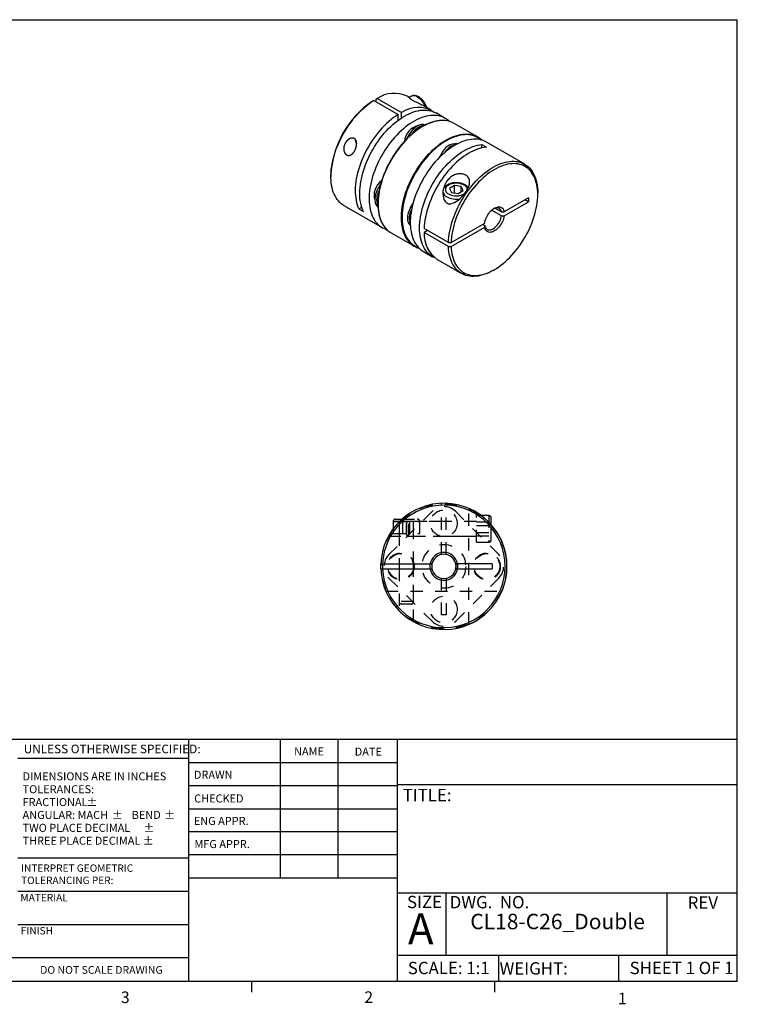
# Model space of a CAD drawing. Extents: x 0.3 to 10.6, y 0.2 to 8.2.
# Drawn here: x 4.8 to 10.6, y 0.2 to 8.2 of the extents above; entities that cross this region are included whole.
import ezdxf

# ---------------------------------------------------------------- set-up
doc = ezdxf.new("R2010")
doc.units = 0
doc.linetypes.add('HIDDEN', pattern=[0.075, 0.05, -0.025])
doc.layers.get('0').update_dxf_attribs({"linetype": 'CONTINUOUS'})
doc.styles.add('SLDTEXTSTYLE0', font='TXT', dxfattribs={"width": 0.75})
doc.styles.add('SLDTEXTSTYLE1', font='TXT', dxfattribs={"width": 0.6875})
doc.styles.add('SLDTEXTSTYLE2', font='TXT', dxfattribs={"width": 0.694444})

# ---------------------------------------------------------------- blocks, each defined once
blk = doc.blocks.new('SW_NOTE_0')
at = {"color": 0, "linetype": 'CONTINUOUS', "char_height": 0.06, "attachment_point": 1, "style": 'SLDTEXTSTYLE0'}
for s, insert in [('INTERPRET GEOMETRIC', (0, 0.0773)), ('TOLERANCING PER:', (0, -0.022))]:
    blk.add_mtext(s, dxfattribs=dict(at, insert=insert))
blk = doc.blocks.new('SW_NOTE_1')
at = {"color": 0, "linetype": 'CONTINUOUS', "char_height": 0.065, "attachment_point": 1, "style": 'SLDTEXTSTYLE0'}
for s, insert in [('DIMENSIONS ARE IN INCHES', (0, 0.0838)), ('TOLERANCES:', (0, -0.0206)), ('FRACTIONAL', (0, -0.125)), ('%%p', (0.5176, -0.125)), ('ANGULAR: MACH', (0, -0.2293)), ('%%p', (0.7234, -0.2293)), ('     BEND ', (0.7853, -0.2293)), ('%%p', (1.1478, -0.2293)), ('TWO PLACE DECIMAL    ', (0, -0.3337)), ('%%p', (0.9794, -0.3337)), ('THREE PLACE DECIMAL  ', (0, -0.4381)), ('%%p', (0.9738, -0.4381))]:
    blk.add_mtext(s, dxfattribs=dict(at, insert=insert))

msp = doc.modelspace()

# ---------------------------------------------------------------- linework, layer by layer
at = {"color": 7, "linetype": 'CONTINUOUS'}
for p, q in [((0.3299, 8.1921), (10.6299, 8.1921)), ((10.6299, 0.3921), (10.6299, 8.1921)), ((7.683, 7.5371), (7.6724, 7.531)), ((7.683, 7.5371), (7.8802, 7.4233)), ((7.7109, 7.5532), (7.7003, 7.5471)), ((7.7003, 7.5471), (7.7003, 7.5272)), ((7.7109, 7.5532), (7.9081, 7.4394)), ((7.9691, 7.5614), (7.9529, 7.5708)), ((7.9839, 7.57), (7.9684, 7.561)), ((7.9081, 7.396), (7.9081, 7.4394)), ((8.15, 7.457), (8.101, 7.4853)), ((8.2624, 7.3921), (8.1872, 7.4356)), ((7.8802, 7.3766), (7.8802, 7.4233)), ((8.5241, 7.2411), (8.3348, 7.3503)), ((7.9667, 7.2572), (7.9458, 7.2211)), ((8.906, 7.0206), (8.5965, 7.1993)), ((8.5585, 7.179), (8.5956, 7.1576)), ((8.5585, 7.1518), (8.5585, 7.179)), ((8.2311, 7.1045), (8.2135, 7.074)), ((7.3351, 6.9309), (7.3351, 6.9186)), ((7.7405, 6.8654), (7.7196, 6.8292)), ((8.2434, 6.7988), (8.2434, 6.7738)), ((8.337, 6.8466), (8.2968, 6.8234)), ((8.2968, 6.8234), (8.3115, 6.7917)), ((8.3115, 6.7917), (8.3664, 6.7832)), ((8.3919, 6.8381), (8.337, 6.8466)), ((8.337, 6.7878), (8.337, 6.8466)), ((8.3664, 6.7832), (8.4066, 6.8064)), ((8.4066, 6.8064), (8.3919, 6.8381)), ((8.3919, 6.7979), (8.3919, 6.8381)), ((8.0017, 6.7071), (7.9841, 6.6766)), ((8.9381, 6.7474), (8.7397, 6.6329)), ((8.7397, 6.6007), (8.9381, 6.7153)), ((8.9381, 6.7474), (8.9381, 6.7153)), ((9.012, 6.774), (9.012, 6.7863)), ((7.4411, 6.6843), (7.7506, 6.5056)), ((7.5616, 6.657), (7.5851, 6.6706)), ((7.5616, 6.657), (7.5987, 6.6355)), ((8.7183, 6.6006), (8.638, 6.647)), ((8.7183, 6.6328), (8.664, 6.6641)), ((8.2885, 6.3846), (8.0913, 6.4985)), ((8.1191, 6.4824), (8.0913, 6.4663)), ((8.3097, 6.3846), (8.5817, 6.5417)), ((8.3097, 6.3525), (8.5817, 6.5095)), ((8.5647, 6.5318), (8.5819, 6.5219)), ((7.823, 6.4638), (8.0123, 6.3546)), ((8.2885, 6.3525), (8.0913, 6.4663)), ((8.0847, 6.3128), (8.1599, 6.2693)), ((8.2885, 6.3846), (8.3097, 6.3846)), ((8.2885, 6.3525), (8.3097, 6.3525)), ((8.197, 6.2479), (8.3031, 6.1867)), ((8.3183, 6.1779), (8.3942, 6.1341)), ((8.6502, 6.1594), (8.6608, 6.1656)), ((8.6151, 4.1709), (8.5543, 4.1709)), ((7.8387, 4.1229), (7.8387, 4.0621)), ((7.8584, 4.1425), (7.9124, 4.1425)), ((8.6347, 4.0972), (8.6347, 4.1512)), ((7.7395, 3.7784), (7.7545, 3.7784)), ((7.7545, 3.7784), (8.1392, 3.7784)), ((7.8879, 3.7784), (7.8879, 3.739)), ((8.006, 3.739), (8.006, 3.7784)), ((8.3493, 3.739), (8.3493, 3.7784)), ((8.6432, 3.7784), (8.3626, 3.7784)), ((8.6432, 3.7784), (8.6432, 3.739)), ((7.7395, 3.739), (7.7545, 3.739)), ((7.7545, 3.739), (8.1392, 3.739)), ((8.3626, 3.739), (8.6432, 3.739)), ((2.821, 2.3564), (10.6299, 2.3564)), ((6.1796, 2.3564), (6.1796, 0.3921)), ((6.9236, 2.3564), (6.9236, 1.2314)), ((7.3922, 2.3564), (7.3922, 1.2314)), ((7.8712, 2.3564), (7.8712, 0.3921)), ((6.1796, 2.2021), (4.7982, 2.2021)), ((6.1796, 2.1689), (7.8712, 2.1689)), ((6.1796, 1.9814), (7.8712, 1.9814)), ((7.8712, 1.9893), (10.6299, 1.9893)), ((6.1796, 1.7939), (7.8712, 1.7939)), ((7.8712, 1.6064), (6.1796, 1.6064)), ((4.7982, 1.3958), (6.1796, 1.3958)), ((7.8712, 1.4189), (6.1796, 1.4189)), ((7.8712, 1.2314), (6.1796, 1.2314)), ((4.7982, 1.1258), (6.1796, 1.1258)), ((7.8712, 1.1119), (10.6299, 1.1119)), ((8.2668, 1.1119), (8.2668, 0.605)), ((10.058, 1.1119), (10.058, 0.605)), ((4.7982, 0.8558), (6.1796, 0.8558)), ((2.821, 0.5883), (6.1796, 0.5883)), ((7.8712, 0.605), (10.6299, 0.605)), ((8.6943, 0.605), (8.6943, 0.3921)), ((9.6663, 0.605), (9.6663, 0.3921)), ((10.6299, 0.3921), (0.3299, 0.3921)), ((6.6922, 0.3921), (6.6922, 0.3073)), ((8.6609, 0.3921), (8.6609, 0.3073))]:
    msp.add_line(p, q, dxfattribs=at)
at = {"color": 8, "linetype": 'CONTINUOUS'}
for p, q in [((7.977, 7.2512), (7.9667, 7.2572)), ((8.2311, 7.1045), (8.24, 7.0994)), ((7.73, 6.8233), (7.7196, 6.8292)), ((7.9841, 6.6766), (7.9929, 6.6715)), ((8.6151, 4.1709), (8.6151, 4.1183)), ((7.8913, 4.1229), (7.8387, 4.1229))]:
    msp.add_line(p, q, dxfattribs=at)
at = {"color": 7, "linetype": 'HIDDEN'}
for p, q in [((8.2312, 3.8551), (8.2312, 4.2701)), ((8.2706, 3.8551), (8.2706, 4.2701)), ((8.1552, 4.2038), (7.8058, 3.8544)), ((8.0552, 4.0244), (8.0552, 4.2316)), ((8.696, 3.8544), (8.3466, 4.2038)), ((8.4527, 3.2883), (8.4527, 4.229)), ((8.5166, 3.9543), (8.5166, 4.1709)), ((8.5543, 4.1709), (8.5166, 4.1709)), ((8.5545, 4.1709), (8.5166, 4.1709)), ((8.6151, 4.1709), (8.6151, 3.9545)), ((7.8387, 4.1229), (8.055, 4.1229)), ((7.8901, 4.0244), (7.8901, 4.1425)), ((8.2312, 4.1217), (7.8901, 4.1217)), ((7.9124, 4.1425), (8.0355, 4.1425)), ((7.9185, 4.0244), (7.9185, 4.1425)), ((7.9458, 4.102), (7.9458, 4.0232)), ((8.5166, 4.1217), (7.9655, 4.1217)), ((7.9655, 4.0036), (7.9655, 4.1215)), ((7.9754, 4.0244), (7.9754, 4.1425)), ((8.0038, 4.0244), (8.0038, 4.1425)), ((8.0552, 4.0244), (8.0552, 4.1229)), ((8.5166, 4.1217), (8.2706, 4.1217)), ((8.5166, 4.1194), (8.6347, 4.1194)), ((8.5166, 4.091), (8.6347, 4.091)), ((8.6347, 3.974), (8.6347, 4.0972)), ((7.8015, 4.0036), (8.2312, 4.0036)), ((7.8387, 4.0623), (7.8387, 4.0244)), ((7.8387, 4.0621), (7.8387, 4.0244)), ((7.8387, 4.0244), (8.0552, 4.0244)), ((7.8879, 4.0244), (7.8879, 3.7784)), ((7.8879, 4.0244), (7.8879, 3.7784)), ((7.9655, 4.0036), (8.5166, 4.0036)), ((8.006, 3.7784), (8.006, 4.0244)), ((8.006, 3.7784), (8.006, 4.0244)), ((8.2706, 4.0036), (8.5166, 4.0036)), ((8.5166, 4.0342), (8.6347, 4.0342)), ((8.5166, 4.0058), (8.6347, 4.0058)), ((8.5166, 3.9543), (8.6151, 3.9543)), ((8.5166, 3.9543), (8.7238, 3.9543)), ((7.8879, 3.739), (7.8879, 3.3979)), ((7.8879, 3.739), (7.8879, 3.4732)), ((8.006, 3.3093), (8.006, 3.739)), ((8.006, 3.4732), (8.006, 3.739)), ((7.8058, 3.663), (8.1552, 3.3136)), ((8.2312, 3.6603), (8.2312, 3.6622)), ((8.2312, 3.6603), (8.2706, 3.6603)), ((8.2312, 3.3664), (8.2312, 3.6603)), ((8.2706, 3.6622), (8.2706, 3.6603)), ((8.2706, 3.6603), (8.2706, 3.3664)), ((8.3466, 3.3136), (8.696, 3.663)), ((7.7805, 3.5569), (8.7212, 3.5569)), ((8.006, 3.4732), (7.8881, 3.4732)), ((7.9863, 3.4536), (7.9076, 3.4536)), ((8.2706, 3.3664), (8.2312, 3.3664))]:
    msp.add_line(p, q, dxfattribs=at)
at = {"color": 7, "linetype": 'CONTINUOUS'}
for points in [[(7.4411, 6.6843), (7.4305, 6.6909), (7.4182, 6.7001), (7.4067, 6.7104), (7.3959, 6.7219), (7.3859, 6.7344), (7.3767, 6.748), (7.3685, 6.7626), (7.361, 6.7781), (7.3545, 6.7946), (7.3489, 6.812), (7.3443, 6.8303), (7.3406, 6.8493), (7.3378, 6.8691), (7.336, 6.8895), (7.3351, 6.9106), (7.3353, 6.9323), (7.3363, 6.9545), (7.3384, 6.9772), (7.3414, 7.0003), (7.3454, 7.0237), (7.3503, 7.0474), (7.3561, 7.0713), (7.3629, 7.0953), (7.3705, 7.1195), (7.379, 7.1436), (7.3884, 7.1677), (7.3986, 7.1918), (7.4095, 7.2156), (7.4213, 7.2392), (7.4338, 7.2625), (7.447, 7.2854), (7.4608, 7.308), (7.4753, 7.33), (7.4904, 7.3515), (7.5061, 7.3724), (7.5222, 7.3926), (7.5388, 7.4122), (7.5559, 7.431), (7.5733, 7.4489), (7.591, 7.466), (7.6091, 7.4822), (7.6273, 7.4975), (7.6458, 7.5117), (7.6644, 7.525), (7.683, 7.5371)], [(7.5987, 6.6355), (7.5917, 6.6517), (7.5857, 6.6688), (7.5806, 6.6868), (7.5764, 6.7055), (7.5732, 6.7251), (7.5709, 6.7454), (7.5697, 6.7663), (7.5694, 6.7879), (7.5701, 6.81), (7.5718, 6.8326), (7.5744, 6.8557), (7.578, 6.8791), (7.5826, 6.9028), (7.5881, 6.9267), (7.5945, 6.9509), (7.6018, 6.9751), (7.6101, 6.9994), (7.6192, 7.0237), (7.6291, 7.0479), (7.6399, 7.0719), (7.6514, 7.0957), (7.6637, 7.1193), (7.6768, 7.1425), (7.6905, 7.1653), (7.7048, 7.1876), (7.7198, 7.2094), (7.7354, 7.2306), (7.7515, 7.2512), (7.768, 7.271), (7.785, 7.2901), (7.8024, 7.3085), (7.8202, 7.3259), (7.8382, 7.3425), (7.8565, 7.3581), (7.875, 7.3727), (7.8937, 7.3863), (7.9125, 7.3988), (7.9313, 7.4102), (7.9501, 7.4205), (7.9688, 7.4296), (7.9875, 7.4376), (8.006, 7.4444), (8.0243, 7.4499), (8.0424, 7.4542), (8.0601, 7.4572), (8.0775, 7.459), (8.0945, 7.4595), (8.1111, 7.4588), (8.1272, 7.4568), (8.1427, 7.4535), (8.1577, 7.449), (8.1721, 7.4433), (8.1858, 7.4363), (8.1872, 7.4356)], [(7.8802, 7.4233), (7.8613, 7.411), (7.8425, 7.3976), (7.8238, 7.3831), (7.8053, 7.3676), (7.7871, 7.3511), (7.7692, 7.3338), (7.7515, 7.3155), (7.7343, 7.2964), (7.7176, 7.2766), (7.7013, 7.256), (7.6855, 7.2347), (7.6703, 7.2129), (7.6557, 7.1905), (7.6418, 7.1676), (7.6286, 7.1443), (7.6161, 7.1206), (7.6043, 7.0967), (7.5934, 7.0725), (7.5833, 7.0482), (7.574, 7.0237), (7.5656, 6.9993), (7.5581, 6.9748), (7.5515, 6.9505), (7.5459, 6.9264), (7.5412, 6.9025), (7.5375, 6.8789), (7.5348, 6.8556), (7.533, 6.8329), (7.5323, 6.8106), (7.5325, 6.7888), (7.5338, 6.7677), (7.536, 6.7472), (7.5392, 6.7275), (7.5433, 6.7086), (7.5485, 6.6905), (7.5546, 6.6733), (7.5616, 6.657)], [(8.296, 7.3668), (8.2919, 7.3706), (8.28, 7.3804), (8.2673, 7.3892), (8.254, 7.3967), (8.2399, 7.403), (8.2253, 7.4081), (8.21, 7.4119), (8.1942, 7.4145), (8.1779, 7.4159), (8.1611, 7.416), (8.1439, 7.4148), (8.1264, 7.4124), (8.1085, 7.4087), (8.0903, 7.4038), (8.0719, 7.3977), (8.0534, 7.3903), (8.0347, 7.3818), (8.0159, 7.3721), (7.9971, 7.3612), (7.9783, 7.3493), (7.9597, 7.3362), (7.9411, 7.3221), (7.9227, 7.3071), (7.9045, 7.291), (7.8867, 7.274), (7.8691, 7.2562), (7.8519, 7.2375), (7.8351, 7.218), (7.8188, 7.1978), (7.803, 7.177), (7.7877, 7.1555), (7.7731, 7.1335), (7.759, 7.111), (7.7457, 7.088), (7.733, 7.0647), (7.7211, 7.041), (7.7099, 7.0171), (7.6995, 6.993), (7.69, 6.9688), (7.6813, 6.9446), (7.6735, 6.9203), (7.6666, 6.8962), (7.6606, 6.8721), (7.6556, 6.8483), (7.6514, 6.8248), (7.6483, 6.8016), (7.6461, 6.7787), (7.6449, 6.7564), (7.6446, 6.7345), (7.6454, 6.7133), (7.6471, 6.6927), (7.6497, 6.6727), (7.6534, 6.6535), (7.658, 6.6351), (7.6635, 6.6176), (7.6699, 6.6009), (7.6773, 6.5852), (7.6856, 6.5705), (7.6947, 6.5568), (7.7046, 6.5441), (7.7154, 6.5325), (7.7269, 6.5221), (7.7392, 6.5128), (7.7523, 6.5047), (7.766, 6.4978), (7.7803, 6.4921), (7.7894, 6.4892)], [(8.0985, 7.3371), (8.0946, 7.3388), (8.0865, 7.3409), (8.0778, 7.3417), (8.0686, 7.3411), (8.0591, 7.3391), (8.0493, 7.3359), (8.0394, 7.3314), (8.0293, 7.3256), (8.0194, 7.3186), (8.0096, 7.3106), (8.0001, 7.3015), (7.9909, 7.2915), (7.9822, 7.2807), (7.9741, 7.2692), (7.9667, 7.2572)], [(8.5965, 7.1993), (8.5846, 7.2055), (8.5704, 7.2115), (8.5556, 7.2163), (8.5402, 7.2199), (8.5242, 7.2221), (8.5078, 7.2232), (8.4909, 7.223), (8.4736, 7.2215), (8.456, 7.2187), (8.438, 7.2148), (8.4198, 7.2095), (8.4014, 7.2031), (8.3828, 7.1954), (8.364, 7.1866), (8.3453, 7.1766), (8.3265, 7.1655), (8.3077, 7.1533), (8.2891, 7.1399), (8.2705, 7.1256), (8.2522, 7.1103), (8.2341, 7.094), (8.2163, 7.0768), (8.1988, 7.0587), (8.1817, 7.0398), (8.1651, 7.0202), (8.1489, 6.9998), (8.1332, 6.9788), (8.1181, 6.9572), (8.1036, 6.935), (8.0897, 6.9124), (8.0765, 6.8893), (8.064, 6.8659), (8.0523, 6.8422), (8.0413, 6.8182), (8.0311, 6.7941), (8.0218, 6.7699), (8.0134, 6.7456), (8.0058, 6.7214), (7.9991, 6.6973), (7.9933, 6.6733), (7.9885, 6.6495), (7.9846, 6.6261), (7.9817, 6.603), (7.9798, 6.5802), (7.9788, 6.558), (7.9788, 6.5363), (7.9798, 6.5152), (7.9817, 6.4948), (7.9846, 6.475), (7.9885, 6.456), (7.9933, 6.4378), (7.9991, 6.4205), (8.0058, 6.4041), (8.0134, 6.3886), (8.0218, 6.3741), (8.0311, 6.3607), (8.0413, 6.3483), (8.0523, 6.337), (8.064, 6.3268), (8.0765, 6.3178), (8.0847, 6.3128)], [(8.1792, 6.2598), (8.1721, 6.2629), (8.1585, 6.2702), (8.1456, 6.2786), (8.1335, 6.2881), (8.1221, 6.2989), (8.1115, 6.3107), (8.1017, 6.3236), (8.0928, 6.3376), (8.0848, 6.3526), (8.0776, 6.3686), (8.0714, 6.3855), (8.0661, 6.4033), (8.0617, 6.4219), (8.0583, 6.4413), (8.0559, 6.4614), (8.0544, 6.4822), (8.0539, 6.5037), (8.0544, 6.5257), (8.0559, 6.5482), (8.0583, 6.5711), (8.0617, 6.5945), (8.0661, 6.6181), (8.0714, 6.642), (8.0776, 6.6661), (8.0848, 6.6904), (8.0928, 6.7147), (8.1017, 6.7389), (8.1115, 6.7632), (8.1221, 6.7872), (8.1335, 6.8111), (8.1456, 6.8347), (8.1585, 6.858), (8.1721, 6.8809), (8.1863, 6.9033), (8.2012, 6.9252), (8.2166, 6.9465), (8.2326, 6.9672), (8.2491, 6.9873), (8.266, 7.0065), (8.2833, 7.025), (8.301, 7.0427), (8.319, 7.0594), (8.3373, 7.0752), (8.3557, 7.09), (8.3744, 7.1038), (8.3931, 7.1166), (8.4119, 7.1282), (8.4307, 7.1388), (8.4495, 7.1481), (8.4682, 7.1563), (8.4867, 7.1633), (8.5051, 7.1691), (8.5232, 7.1737), (8.541, 7.177), (8.5585, 7.179)], [(8.5956, 7.1576), (8.578, 7.1555), (8.56, 7.1522), (8.5418, 7.1476), (8.5233, 7.1417), (8.5046, 7.1346), (8.4858, 7.1263), (8.4669, 7.1168), (8.448, 7.1062), (8.429, 7.0944), (8.4102, 7.0815), (8.3914, 7.0675), (8.3728, 7.0525), (8.3545, 7.0365), (8.3364, 7.0195), (8.3186, 7.0017), (8.3012, 6.983), (8.2842, 6.9635), (8.2677, 6.9432), (8.2517, 6.9223), (8.2362, 6.9007), (8.2213, 6.8786), (8.2071, 6.8559), (8.1935, 6.8328), (8.1807, 6.8093), (8.1686, 6.7855), (8.1572, 6.7614), (8.1467, 6.7371), (8.137, 6.7127), (8.1282, 6.6883), (8.1203, 6.6638), (8.1133, 6.6394), (8.1072, 6.6152), (8.1021, 6.5912), (8.0979, 6.5674), (8.0947, 6.544), (8.0925, 6.521), (8.0913, 6.4985)], [(8.2885, 6.3846), (8.2897, 6.4069), (8.2918, 6.4296), (8.295, 6.4527), (8.299, 6.4762), (8.3041, 6.4999), (8.31, 6.5238), (8.3168, 6.5479), (8.3246, 6.572), (8.3332, 6.5962), (8.3427, 6.6203), (8.3529, 6.6443), (8.364, 6.6681), (8.3759, 6.6917), (8.3884, 6.7149), (8.4017, 6.7378), (8.4156, 6.7603), (8.4302, 6.7823), (8.4454, 6.8037), (8.4611, 6.8245), (8.4773, 6.8447), (8.4939, 6.8642), (8.511, 6.8828), (8.5285, 6.9007), (8.5463, 6.9177), (8.5643, 6.9338), (8.5826, 6.9489), (8.6011, 6.9631), (8.6197, 6.9762), (8.6384, 6.9882), (8.6571, 6.9992), (8.6758, 7.009), (8.6944, 7.0177), (8.7129, 7.0252), (8.7312, 7.0314), (8.7494, 7.0365), (8.7672, 7.0404), (8.7848, 7.043), (8.802, 7.0443), (8.8187, 7.0445), (8.8351, 7.0433), (8.8509, 7.0409), (8.8662, 7.0373), (8.8809, 7.0325), (8.895, 7.0264), (8.9085, 7.0191), (8.9212, 7.0107), (8.9333, 7.0011), (8.9445, 6.9903), (8.955, 6.9785), (8.9647, 6.9656), (8.9735, 6.9516), (8.9815, 6.9366), (8.9886, 6.9207), (8.9947, 6.9039), (9, 6.8862), (9.0043, 6.8676), (9.0077, 6.8483), (9.0101, 6.8283), (9.0115, 6.8076), (9.012, 6.7863)], [(8.3097, 6.3525), (8.3109, 6.3319), (8.3131, 6.312), (8.3162, 6.2928), (8.3203, 6.2744), (8.3254, 6.2568), (8.3313, 6.24), (8.3382, 6.2242), (8.346, 6.2093), (8.3546, 6.1955), (8.3641, 6.1826), (8.3744, 6.1709), (8.3855, 6.1602), (8.3973, 6.1507), (8.4099, 6.1424), (8.4232, 6.1352), (8.4371, 6.1292), (8.4517, 6.1245), (8.4668, 6.121), (8.4825, 6.1187), (8.4986, 6.1177), (8.5152, 6.118), (8.5322, 6.1195), (8.5496, 6.1222), (8.5672, 6.1262), (8.5852, 6.1314), (8.6033, 6.1378), (8.6216, 6.1455), (8.64, 6.1543), (8.6584, 6.1642), (8.6769, 6.1753), (8.6953, 6.1875), (8.7137, 6.2007), (8.7318, 6.215), (8.7498, 6.2302), (8.7675, 6.2464), (8.785, 6.2635), (8.8021, 6.2814), (8.8188, 6.3002), (8.8351, 6.3197), (8.8508, 6.3398), (8.8661, 6.3607), (8.8808, 6.3821), (8.8949, 6.404), (8.9083, 6.4264), (8.9211, 6.4492), (8.9331, 6.4723), (8.9444, 6.4957), (8.9549, 6.5193), (8.9646, 6.543), (8.9734, 6.5669), (8.9814, 6.5907), (8.9885, 6.6145), (8.9947, 6.6381), (9, 6.6616), (9.0043, 6.6849), (9.0077, 6.7078), (9.0101, 6.7303), (9.0115, 6.7524), (9.012, 6.774), (9.0115, 6.795), (9.0101, 6.8155), (9.0077, 6.8352), (9.0043, 6.8542), (9, 6.8725), (8.9947, 6.8899), (8.9885, 6.9064), (8.9814, 6.922), (8.9734, 6.9366), (8.9646, 6.9502), (8.9549, 6.9628), (8.9444, 6.9743), (8.9331, 6.9846), (8.9211, 6.9939), (8.9083, 7.0019), (8.8949, 7.0088), (8.8808, 7.0144), (8.8661, 7.0189), (8.8508, 7.0221), (8.8351, 7.024), (8.8188, 7.0247), (8.8021, 7.0242), (8.785, 7.0224), (8.7675, 7.0193), (8.7498, 7.015), (8.7318, 7.0095), (8.7137, 7.0028), (8.6953, 6.9949), (8.6769, 6.9858), (8.6584, 6.9755), (8.64, 6.9642), (8.6216, 6.9518), (8.6033, 6.9383), (8.5852, 6.9238), (8.5672, 6.9083), (8.5496, 6.8919), (8.5322, 6.8746), (8.5152, 6.8564), (8.4986, 6.8375), (8.4825, 6.8178), (8.4668, 6.7975), (8.4517, 6.7765), (8.4371, 6.755), (8.4232, 6.733), (8.4099, 6.7105), (8.3973, 6.6876), (8.3855, 6.6644), (8.3744, 6.6409), (8.3641, 6.6173), (8.3546, 6.5935), (8.346, 6.5697), (8.3382, 6.5459), (8.3313, 6.5221), (8.3254, 6.4985), (8.3203, 6.475), (8.3162, 6.4519), (8.3131, 6.4291), (8.3109, 6.4066), (8.3097, 6.3846)], [(8.2437, 6.7811), (8.2441, 6.7666), (8.2476, 6.7463), (8.2519, 6.7336), (8.2578, 6.7221), (8.2639, 6.7141), (8.2712, 6.7076), (8.2794, 6.7029), (8.2884, 6.7), (8.2973, 6.6991), (8.3064, 6.6997), (8.3216, 6.7034), (8.3365, 6.7098), (8.3584, 6.723), (8.3794, 6.7394), (8.3997, 6.7589), (8.4184, 6.7803), (8.4331, 6.8007), (8.4453, 6.8219), (8.4531, 6.84), (8.4581, 6.858), (8.4599, 6.8757), (8.4581, 6.8924), (8.4532, 6.9058), (8.4454, 6.9177), (8.4376, 6.9254), (8.4282, 6.9318), (8.4282, 6.9318)], [(7.7196, 6.8292), (7.7129, 6.8168), (7.707, 6.804), (7.702, 6.7911), (7.6979, 6.7782), (7.6948, 6.7654), (7.6928, 6.7529), (7.6917, 6.7408), (7.6917, 6.7292), (7.6928, 6.7183), (7.6948, 6.7082), (7.6979, 6.699), (7.702, 6.6908), (7.707, 6.6837), (7.7129, 6.6777), (7.7164, 6.675)], [(8.9381, 6.7153), (8.9235, 6.7232), (8.9084, 6.7303)], [(7.9841, 6.6766), (7.9774, 6.6641), (7.9715, 6.6514), (7.9665, 6.6384), (7.9624, 6.6255), (7.9593, 6.6127), (7.9572, 6.6002), (7.9562, 6.5881), (7.9562, 6.5765), (7.9572, 6.5656), (7.9593, 6.5555), (7.9624, 6.5463), (7.9665, 6.5381), (7.9715, 6.531), (7.9774, 6.525), (7.9793, 6.5235)], [(8.5817, 6.5417), (8.5838, 6.5529), (8.5868, 6.5644), (8.5907, 6.576), (8.5955, 6.5875), (8.6011, 6.5988), (8.6075, 6.6097), (8.6145, 6.6202), (8.6221, 6.6301), (8.6302, 6.6392), (8.6386, 6.6475), (8.6473, 6.6548), (8.6562, 6.6611), (8.6652, 6.6663), (8.6741, 6.6702), (8.6828, 6.673), (8.6913, 6.6745), (8.6994, 6.6747), (8.707, 6.6736), (8.714, 6.6712), (8.7203, 6.6676), (8.7259, 6.6628), (8.7307, 6.6568), (8.7347, 6.6498), (8.7377, 6.6418), (8.7397, 6.6329)], [(8.7397, 6.6007), (8.7377, 6.5895), (8.7347, 6.578), (8.7307, 6.5664), (8.7259, 6.5549), (8.7203, 6.5436), (8.714, 6.5327), (8.707, 6.5222), (8.6994, 6.5124), (8.6913, 6.5032), (8.6828, 6.4949), (8.6741, 6.4876), (8.6652, 6.4813), (8.6562, 6.4761), (8.6473, 6.4722), (8.6386, 6.4694), (8.6302, 6.4679), (8.6221, 6.4677), (8.6145, 6.4688), (8.6075, 6.4712), (8.6011, 6.4748), (8.5955, 6.4796), (8.5907, 6.4856), (8.5868, 6.4926), (8.5838, 6.5006), (8.5817, 6.5095)], [(8.5819, 6.5219), (8.5841, 6.5139), (8.5871, 6.5068), (8.5911, 6.5007), (8.5959, 6.4956), (8.6015, 6.4918), (8.6077, 6.4891), (8.6146, 6.4877), (8.6219, 6.4876), (8.6297, 6.4887), (8.6377, 6.4911), (8.646, 6.4947), (8.6543, 6.4995), (8.6625, 6.5054), (8.6705, 6.5123), (8.6783, 6.5201), (8.6856, 6.5287), (8.6925, 6.5381), (8.6988, 6.5479), (8.7043, 6.5582), (8.7091, 6.5688), (8.7131, 6.5795), (8.7162, 6.5901), (8.7183, 6.6006)], [(8.6502, 6.1594), (8.6384, 6.1528), (8.6197, 6.1433), (8.6011, 6.135), (8.5826, 6.1278), (8.5643, 6.1218), (8.5463, 6.117), (8.5285, 6.1135), (8.511, 6.1112), (8.4939, 6.1102), (8.4773, 6.1104), (8.4611, 6.1118), (8.4454, 6.1145), (8.4302, 6.1185), (8.4156, 6.1236), (8.4017, 6.13), (8.3884, 6.1376), (8.3759, 6.1463), (8.364, 6.1562), (8.3529, 6.1673), (8.3427, 6.1794), (8.3332, 6.1926), (8.3246, 6.2068), (8.3168, 6.222), (8.31, 6.2382), (8.3041, 6.2552), (8.299, 6.2732), (8.295, 6.2919), (8.2918, 6.3114), (8.2897, 6.3316), (8.2885, 6.3525)], [(7.7395, 3.739), (7.7391, 3.7587), (7.7395, 3.7784)], [(8.1544, 3.7784), (8.1532, 3.7703), (8.1525, 3.7587)], [(8.1525, 3.7587), (8.1532, 3.747), (8.1544, 3.739)]]:
    msp.add_lwpolyline(points, dxfattribs=at)
at = {"color": 8, "linetype": 'CONTINUOUS'}
for points in [[(8.2591, 7.3735), (8.2461, 7.3743), (8.2292, 7.374), (8.2119, 7.3725), (8.1943, 7.3698), (8.1763, 7.3658), (8.1581, 7.3606), (8.1397, 7.3542), (8.1211, 7.3465), (8.1024, 7.3377), (8.0836, 7.3277), (8.0648, 7.3166), (8.046, 7.3043), (8.0274, 7.291), (8.0089, 7.2767), (7.9905, 7.2613), (7.9724, 7.2451), (7.9546, 7.2279), (7.9371, 7.2098), (7.9201, 7.1909), (7.9034, 7.1713), (7.8872, 7.1509), (7.8715, 7.1299), (7.8564, 7.1083), (7.8419, 7.0861), (7.828, 7.0635), (7.8148, 7.0404), (7.8023, 7.017), (7.7906, 6.9933), (7.7796, 6.9693), (7.7695, 6.9452), (7.7601, 6.921), (7.7517, 6.8967), (7.7441, 6.8725), (7.7374, 6.8483), (7.7316, 6.8244), (7.7268, 6.8006), (7.7229, 6.7771), (7.72, 6.754), (7.7181, 6.7313), (7.7171, 6.7091), (7.7171, 6.6874), (7.7181, 6.6663), (7.72, 6.6458), (7.7229, 6.6261), (7.7268, 6.6071), (7.7316, 6.5889), (7.7374, 6.5716), (7.7441, 6.5551), (7.7517, 6.5397), (7.7601, 6.5252), (7.7666, 6.5156)], [(7.9553, 6.4071), (7.9494, 6.4159), (7.941, 6.4304), (7.9334, 6.4459), (7.9267, 6.4623), (7.9209, 6.4796), (7.9161, 6.4978), (7.9122, 6.5168), (7.9093, 6.5365), (7.9074, 6.557), (7.9064, 6.5781), (7.9064, 6.5998), (7.9074, 6.622), (7.9093, 6.6447), (7.9122, 6.6679), (7.9161, 6.6913), (7.9209, 6.7151), (7.9267, 6.7391), (7.9334, 6.7632), (7.941, 6.7874), (7.9494, 6.8117), (7.9588, 6.8359), (7.9689, 6.86), (7.9799, 6.884), (7.9916, 6.9077), (8.0041, 6.9311), (8.0173, 6.9542), (8.0312, 6.9768), (8.0457, 6.999), (8.0608, 7.0206), (8.0765, 7.0416), (8.0927, 7.062), (8.1094, 7.0816), (8.1264, 7.1005), (8.1439, 7.1186), (8.1617, 7.1358), (8.1798, 7.1521), (8.1982, 7.1674), (8.2167, 7.1817), (8.2354, 7.195), (8.2541, 7.2073), (8.2729, 7.2184), (8.2917, 7.2284), (8.3104, 7.2372), (8.329, 7.2449), (8.3474, 7.2513), (8.3656, 7.2565), (8.3836, 7.2605), (8.4012, 7.2633), (8.4185, 7.2647), (8.4354, 7.265), (8.4496, 7.2641)], [(8.551, 7.2175), (8.5393, 7.2267), (8.5266, 7.2351), (8.5131, 7.2422), (8.499, 7.2482), (8.4843, 7.2529), (8.469, 7.2565), (8.4532, 7.2587), (8.4369, 7.2598), (8.4202, 7.2595), (8.403, 7.2581), (8.3855, 7.2554), (8.3677, 7.2514), (8.3496, 7.2462), (8.3313, 7.2398), (8.3128, 7.2322), (8.2943, 7.2235), (8.2756, 7.2136), (8.257, 7.2025), (8.2384, 7.1904), (8.2199, 7.1772), (8.2015, 7.1629), (8.1833, 7.1477), (8.1653, 7.1316), (8.1477, 7.1145), (8.1303, 7.0966), (8.1134, 7.0778), (8.0968, 7.0583), (8.0808, 7.0381), (8.0652, 7.0173), (8.0502, 6.9958), (8.0358, 6.9738), (8.022, 6.9514), (8.0089, 6.9285), (7.9965, 6.9052), (7.9849, 6.8817), (7.974, 6.8579), (7.9639, 6.834), (7.9547, 6.81), (7.9463, 6.7859), (7.9387, 6.7619), (7.9321, 6.7379), (7.9264, 6.7141), (7.9216, 6.6905), (7.9178, 6.6673), (7.9149, 6.6443), (7.9129, 6.6218), (7.912, 6.5997), (7.912, 6.5782), (7.9129, 6.5572), (7.9149, 6.5369), (7.9178, 6.5173), (7.9216, 6.4985), (7.9264, 6.4804), (7.9321, 6.4633), (7.9387, 6.447), (7.9463, 6.4316), (7.9547, 6.4172), (7.9639, 6.4039), (7.974, 6.3916), (7.9849, 6.3804), (7.9965, 6.3703), (8.0089, 6.3614), (8.022, 6.3536), (8.0358, 6.347), (8.0461, 6.343)], [(8.4401, 6.812), (8.4402, 6.8165), (8.4392, 6.8229), (8.4367, 6.8292), (8.433, 6.8352), (8.4279, 6.8409), (8.4217, 6.8463), (8.4143, 6.8511), (8.406, 6.8553), (8.3968, 6.8589), (8.3869, 6.8618), (8.3764, 6.864), (8.3655, 6.8654), (8.3545, 6.866), (8.3433, 6.8658), (8.3324, 6.8648), (8.3217, 6.863), (8.3115, 6.8605), (8.3019, 6.8572), (8.2931, 6.8533), (8.2852, 6.8487), (8.2784, 6.8437), (8.2728, 6.8381), (8.2683, 6.8322), (8.2652, 6.8261), (8.2635, 6.8197), (8.2631, 6.8133), (8.2642, 6.8069), (8.2666, 6.8006), (8.2704, 6.7946), (8.2754, 6.7889), (8.2817, 6.7836), (8.289, 6.7787), (8.289, 6.7787)]]:
    msp.add_lwpolyline(points, dxfattribs=at)
at = {"color": 7, "linetype": 'HIDDEN'}
msp.add_lwpolyline([(7.7545, 3.7784), (7.7541, 3.7619), (7.7545, 3.739)], dxfattribs=at)
for centre, radius in [((8.2509, 3.7587), 0.5079), ((8.2509, 3.7587), 0.5079), ((8.2509, 4.1081), 0.1083), ((8.2509, 3.7587), 0.1772), ((7.9015, 3.7587), 0.1083), ((7.9015, 3.7587), 0.1043), ((7.9015, 3.7587), 0.1043), ((8.6003, 3.7587), 0.1083), ((8.6003, 3.7587), 0.1043), ((8.6003, 3.7587), 0.1043), ((8.2509, 3.4093), 0.1083)]:
    msp.add_circle(centre, radius, dxfattribs=at)
at = {"color": 7, "linetype": 'CONTINUOUS'}
for centre, radius, start, end in [((7.8474, 7.349), 0.2456, 64.56561, 123.76074), ((8.0992, 6.8962), 0.7649, 123.91189, 177.39935), ((8.0424, 7.2428), 0.2381, 58.18065, 124.34644), ((8.2448, 7.1918), 0.1823, 60.41851, 85.48222), ((8.0724, 7.1943), 0.1418, 102.12906, 175.39428), ((8.114, 7.1914), 0.144, 99.04097, 150.91709), ((8.4355, 7.0879), 0.1768, 46.28724, 85.43443), ((8.3493, 7.0593), 0.1265, 84.5469, 159.05791), ((8.3795, 7.0391), 0.1443, 100.5519, 148.98701), ((7.8265, 6.7692), 0.1414, 124.49852, 197.98379), ((7.8433, 6.7351), 0.1377, 148.02321, 202.3204), ((8.1083, 6.5814), 0.1383, 149.8824, 200.57641), ((8.6781, 6.6268), 0.0406, 8.38327, 124.27066), ((7.9146, 6.6202), 0.1813, 215.25517, 239.64523), ((8.1007, 6.5078), 0.1768, 214.72661, 253.71123), ((8.3359, 6.4499), 0.2451, 176.16806, 235.5036), ((8.2509, 3.7587), 0.5118, 182.20423, 177.79577), ((8.2509, 3.7587), 0.4968, 182.27081, 177.72919), ((8.6151, 4.1512), 0.0197, 0, 90), ((7.8584, 4.1229), 0.0197, 90, 180), ((8.2509, 3.7587), 0.1134, 9.99434, 170.00566), ((8.2509, 3.7587), 0.0984, 11.53696, 168.46304), ((8.2509, 3.7587), 0.0984, 348.46304, 11.4572), ((8.2509, 3.7587), 0.1134, 189.99434, 350.00566), ((8.2509, 3.7587), 0.0984, 191.53696, 348.46304)]:
    msp.add_arc(centre, radius, start, end, dxfattribs=at)
at = {"color": 8, "linetype": 'CONTINUOUS'}
for centre, radius, start, end in [((8.0061, 7.5187), 0.0558, 55.19768, 113.49186), ((7.9481, 7.4245), 0.1664, 20.85496, 57.31734), ((8.2963, 6.8033), 0.053, 184.74317, 246.51737), ((8.3515, 6.9026), 0.1665, 242.69051, 279.3302), ((8.3513, 6.8954), 0.1322, 241.90377, 301.70419)]:
    msp.add_arc(centre, radius, start, end, dxfattribs=at)
at = {"color": 7, "linetype": 'HIDDEN'}
for centre, radius, start, end in [((8.2509, 4.1081), 0.1353, 45, 135), ((8.2509, 3.7587), 0.5118, 0, 66.78199), ((7.9655, 4.102), 0.0197, 90, 180), ((8.0355, 4.1229), 0.0197, 0, 90), ((7.9655, 4.0232), 0.0197, 180, 270), ((8.6151, 3.974), 0.0197, 270, 0), ((7.9015, 3.7587), 0.1353, 135, 225), ((8.6003, 3.7587), 0.1353, 315, 45), ((8.2509, 3.7587), 0.1134, 170.00566, 189.99434), ((8.2509, 3.7587), 0.1134, 350.00566, 9.99434), ((8.2509, 3.7587), 0.5118, 293.21801, 0), ((7.9076, 3.4732), 0.0197, 180, 270), ((7.9863, 3.4732), 0.0197, 270, 0), ((8.2509, 3.4093), 0.1353, 225, 315)]:
    msp.add_arc(centre, radius, start, end, dxfattribs=at)
at = {"color": 7, "linetype": 'CONTINUOUS'}
for points, knots in [([(8.1007, 7.4854), (8.0947, 7.4888), (8.0832, 7.4953), (8.0641, 7.505), (8.0469, 7.5133), (8.0315, 7.5208), (8.0193, 7.5268), (8.0084, 7.5324), (7.9991, 7.5374), (7.9908, 7.5422), (7.984, 7.5465), (7.9786, 7.5502), (7.9737, 7.554), (7.9701, 7.5574), (7.9679, 7.5602), (7.9685, 7.5606), (7.9688, 7.5607)], [0, 0, 0, 0, 0.107553, 0.205717, 0.305977, 0.371145, 0.437726, 0.489603, 0.542876, 0.594811, 0.648462, 0.697709, 0.747966, 0.829678, 0.913641, 1, 1, 1, 1]), ([(8.0478, 7.5656), (8.0462, 7.5665), (8.0416, 7.569), (8.0339, 7.5724), (8.0248, 7.5752), (8.0157, 7.5767), (8.0068, 7.5769), (7.9984, 7.5757), (7.9908, 7.5735), (7.9863, 7.5712), (7.9842, 7.5701)], [0, 0, 0, 0, 0.076077, 0.217131, 0.358016, 0.496905, 0.6323, 0.763315, 0.890059, 1, 1, 1, 1]), ([(8.1141, 7.4777), (8.1135, 7.4796), (8.1119, 7.4851), (8.1083, 7.4941), (8.1034, 7.5045), (8.0977, 7.5146), (8.0914, 7.5243), (8.0846, 7.5334), (8.0772, 7.542), (8.0693, 7.5498), (8.061, 7.5568), (8.0538, 7.562), (8.0494, 7.5647), (8.0478, 7.5656)], [0, 0, 0, 0, 0.053695, 0.152776, 0.251637, 0.350398, 0.449195, 0.548133, 0.647349, 0.746985, 0.847173, 0.947999, 1, 1, 1, 1]), ([(8.2581, 7.3738), (8.2577, 7.3739), (8.2521, 7.3745), (8.2411, 7.3748), (8.225, 7.3744), (8.2085, 7.3728), (8.1917, 7.3701), (8.1746, 7.3663), (8.1573, 7.3613), (8.1398, 7.3553), (8.1221, 7.3482), (8.1044, 7.34), (8.0866, 7.3308), (8.0688, 7.3206), (8.051, 7.3093), (8.0333, 7.2971), (8.0156, 7.284), (7.9982, 7.2699), (7.9809, 7.255), (7.9639, 7.2392), (7.9472, 7.2227), (7.9308, 7.2054), (7.9147, 7.1873), (7.899, 7.1686), (7.8838, 7.1493), (7.869, 7.1294), (7.8547, 7.109), (7.841, 7.088), (7.8278, 7.0667), (7.8153, 7.0449), (7.8034, 7.0229), (7.7921, 7.0005), (7.7815, 6.9779), (7.7717, 6.9552), (7.7625, 6.9323), (7.7542, 6.9094), (7.7466, 6.8865), (7.7398, 6.8636), (7.7338, 6.8408), (7.7287, 6.8182), (7.7244, 6.7958), (7.7209, 6.7736), (7.7183, 6.7518), (7.7166, 6.7304), (7.7158, 6.7093), (7.7158, 6.6888), (7.7167, 6.6687), (7.7185, 6.6493), (7.7212, 6.6304), (7.7247, 6.6122), (7.7291, 6.5947), (7.7343, 6.578), (7.7404, 6.5621), (7.7472, 6.5469), (7.755, 6.5327), (7.7612, 6.5226), (7.7651, 6.5174), (7.7659, 6.5164)], [0, 0, 0, 0, 0.001558, 0.020226, 0.038914, 0.057619, 0.076341, 0.095076, 0.113821, 0.132575, 0.151334, 0.170096, 0.18886, 0.207625, 0.22639, 0.245153, 0.263915, 0.282676, 0.301435, 0.320192, 0.338947, 0.357701, 0.376453, 0.395204, 0.413954, 0.432703, 0.451452, 0.4702, 0.488947, 0.507694, 0.526442, 0.545189, 0.563937, 0.582686, 0.601436, 0.620186, 0.638938, 0.657691, 0.676445, 0.695202, 0.71396, 0.73272, 0.751483, 0.770247, 0.789014, 0.807782, 0.826551, 0.845322, 0.864092, 0.882861, 0.901626, 0.920386, 0.939139, 0.957881, 0.976609, 0.995322, 1, 1, 1, 1]), ([(7.5316, 7.2249), (7.5222, 7.2303), (7.5188, 7.2314), (7.5116, 7.2325), (7.5078, 7.2325), (7.5003, 7.2314), (7.4965, 7.2303), (7.4892, 7.2274), (7.4856, 7.2256), (7.4752, 7.2191), (7.4688, 7.2137), (7.4576, 7.2011), (7.4527, 7.1939), (7.445, 7.1786), (7.4421, 7.1702), (7.4387, 7.1533), (7.4383, 7.1444), (7.4404, 7.1274), (7.443, 7.1192), (7.4489, 7.1088), (7.4513, 7.1056), (7.4565, 7.1001), (7.4593, 7.0978), (7.4655, 7.0942), (7.4688, 7.0929), (7.4755, 7.0913), (7.479, 7.0911), (7.4859, 7.0917), (7.4893, 7.0925), (7.496, 7.0951), (7.4993, 7.0968), (7.515, 7.1075), (7.5252, 7.122), (7.5357, 7.1458), (7.5385, 7.1542), (7.5422, 7.1711), (7.5433, 7.1796), (7.5432, 7.1922), (7.5428, 7.1963), (7.5415, 7.2043), (7.5405, 7.2081), (7.5362, 7.2188), (7.5316, 7.2249), (7.5222, 7.2303)], [-0.0625, -0.0625, 0, 0, 0.03125, 0.03125, 0.0625, 0.0625, 0.09375, 0.09375, 0.125, 0.125, 0.1875, 0.1875, 0.25, 0.25, 0.3125, 0.3125, 0.375, 0.375, 0.4375, 0.4375, 0.46875, 0.46875, 0.5, 0.5, 0.53125, 0.53125, 0.5625, 0.5625, 0.59375, 0.59375, 0.625, 0.625, 0.75, 0.75, 0.8125, 0.8125, 0.875, 0.875, 0.90625, 0.90625, 0.9375, 0.9375, 1, 1, 1.03125, 1.03125]), ([(7.5313, 7.2237), (7.5315, 7.2215), (7.5318, 7.2167), (7.5336, 7.2091), (7.5363, 7.2012), (7.5395, 7.194), (7.542, 7.1898), (7.5431, 7.188)], [0, 0, 0, 0, 0.181393, 0.400727, 0.619726, 0.83787, 1, 1, 1, 1]), ([(8.449, 6.8305), (8.4488, 6.8308), (8.447, 6.8335), (8.4428, 6.838), (8.4361, 6.8442), (8.4283, 6.8497), (8.4196, 6.8547), (8.41, 6.8591), (8.3999, 6.8627), (8.3892, 6.8656), (8.3781, 6.8677), (8.3667, 6.8691), (8.3552, 6.8698), (8.3436, 6.8696), (8.3322, 6.8687), (8.3209, 6.867), (8.3099, 6.8645), (8.2994, 6.8613), (8.2894, 6.8574), (8.28, 6.8527), (8.2714, 6.8473), (8.2637, 6.8412), (8.2571, 6.8344), (8.2517, 6.8271), (8.2476, 6.8194), (8.2449, 6.8115), (8.2435, 6.8046), (8.2436, 6.8004), (8.2436, 6.7989)], [0, 0, 0, 0, 0.0049641, 0.0432034, 0.0825524, 0.1228373, 0.1637372, 0.2049179, 0.2460901, 0.2871481, 0.3280707, 0.368879, 0.4096156, 0.4503332, 0.4910851, 0.5319152, 0.5728839, 0.6140492, 0.6554595, 0.6971382, 0.7390537, 0.7810244, 0.8226872, 0.8635913, 0.9033347, 0.9417544, 0.9789828, 1, 1, 1, 1]), ([(8.4282, 6.9318), (8.424, 6.934), (8.4156, 6.9382), (8.401, 6.9419), (8.3854, 6.9433), (8.3691, 6.9424), (8.3526, 6.939), (8.336, 6.9332), (8.3199, 6.9249), (8.3042, 6.9139), (8.2895, 6.9003), (8.2756, 6.8835), (8.2637, 6.8641), (8.2539, 6.8426), (8.2502, 6.8276), (8.2483, 6.8203)], [0, 0, 0, 0, 0.067521, 0.135047, 0.202507, 0.269981, 0.33864, 0.407324, 0.480414, 0.553541, 0.635246, 0.716998, 0.812643, 0.908336, 1, 1, 1, 1]), ([(8.3031, 6.1867), (8.3036, 6.1864), (8.3056, 6.1852), (8.3081, 6.1838), (8.3099, 6.1827)], [0, 0, 0, 0, 0.300154, 1, 1, 1, 1]), ([(8.3099, 6.1827), (8.3118, 6.1816), (8.3145, 6.1801), (8.3175, 6.1784), (8.3183, 6.1779)], [0, 0, 0, 0, 0.719873, 1, 1, 1, 1])]:
    msp.add_open_spline(points, degree=3, knots=knots, dxfattribs=at)
for points in [[(8.7183, 6.6328), (8.7254, 6.6328), (8.7326, 6.6328), (8.7397, 6.6329)], [(8.7183, 6.6006), (8.7254, 6.6007), (8.7326, 6.6007), (8.7397, 6.6007)], [(8.5817, 6.5095), (8.5818, 6.5137), (8.5818, 6.5178), (8.5819, 6.5219)], [(8.1392, 3.7784), (8.1443, 3.7784), (8.1494, 3.7784), (8.1544, 3.7784)], [(8.3473, 3.7784), (8.3524, 3.7784), (8.3575, 3.7784), (8.3626, 3.7784)], [(8.1392, 3.739), (8.1443, 3.739), (8.1494, 3.739), (8.1544, 3.739)], [(8.3473, 3.739), (8.3524, 3.739), (8.3575, 3.739), (8.3626, 3.739)]]:
    msp.add_open_spline(points, degree=3, dxfattribs=at)

# ---------------------------------------------------------------- block references
for name, p in [('SW_NOTE_1', (4.8353, 2.0049)), ('SW_NOTE_0', (4.8232, 1.2647))]:
    msp.add_blockref(name, p, dxfattribs=at)

# ---------------------------------------------------------------- texts
at = {"color": 7, "linetype": 'CONTINUOUS', "attachment_point": 1}
for s, insert, char_height, style in [('UNLESS OTHERWISE SPECIFIED:', (4.8448, 2.3133), 0.07, 'SLDTEXTSTYLE0'), ('NAME', (7.0364, 2.2906), 0.065, 'SLDTEXTSTYLE0'), ('DATE', (7.5282, 2.2889), 0.065, 'SLDTEXTSTYLE0'), ('DRAWN', (6.2243, 2.1016), 0.065, 'SLDTEXTSTYLE0'), ('TITLE:', (7.9171, 1.9548), 0.1, 'SLDTEXTSTYLE0'), ('CHECKED', (6.2264, 1.9093), 0.065, 'SLDTEXTSTYLE0'), ('ENG APPR.', (6.2235, 1.7268), 0.065, 'SLDTEXTSTYLE0'), ('MFG APPR.', (6.2285, 1.5395), 0.065, 'SLDTEXTSTYLE0'), ('MATERIAL', (4.8181, 1.1028), 0.06, 'SLDTEXTSTYLE0'), ('SIZE', (7.952, 1.0873), 0.1, 'SLDTEXTSTYLE0'), ('DWG.  NO.', (8.2985, 1.0859), 0.1, 'SLDTEXTSTYLE2'), ('REV', (10.2278, 1.082), 0.1, 'SLDTEXTSTYLE0'), ('A', (7.9598, 0.9442), 0.25, 'SLDTEXTSTYLE0'), ('CL18-C26_Double', (8.465, 0.9417), 0.125, 'SLDTEXTSTYLE0'), ('FINISH', (4.8209, 0.8345), 0.06, 'SLDTEXTSTYLE0'), ('DO NOT SCALE DRAWING', (4.9776, 0.5178), 0.0625, 'SLDTEXTSTYLE0'), ('SCALE: 1:1', (7.9586, 0.5521), 0.1, 'SLDTEXTSTYLE0'), ('WEIGHT: ', (8.7024, 0.5487), 0.1, 'SLDTEXTSTYLE0'), ('SHEET 1 OF 1', (9.7571, 0.5524), 0.1, 'SLDTEXTSTYLE1'), ('3', (5.6324, 0.3116), 0.0938, 'SLDTEXTSTYLE0'), ('2', (7.606, 0.3124), 0.0938, 'SLDTEXTSTYLE0'), ('1', (9.662, 0.3014), 0.0938, 'SLDTEXTSTYLE0')]:
    msp.add_mtext(s, dxfattribs=dict(at, insert=insert, char_height=char_height, style=style))

doc.saveas('drawing.dxf')
